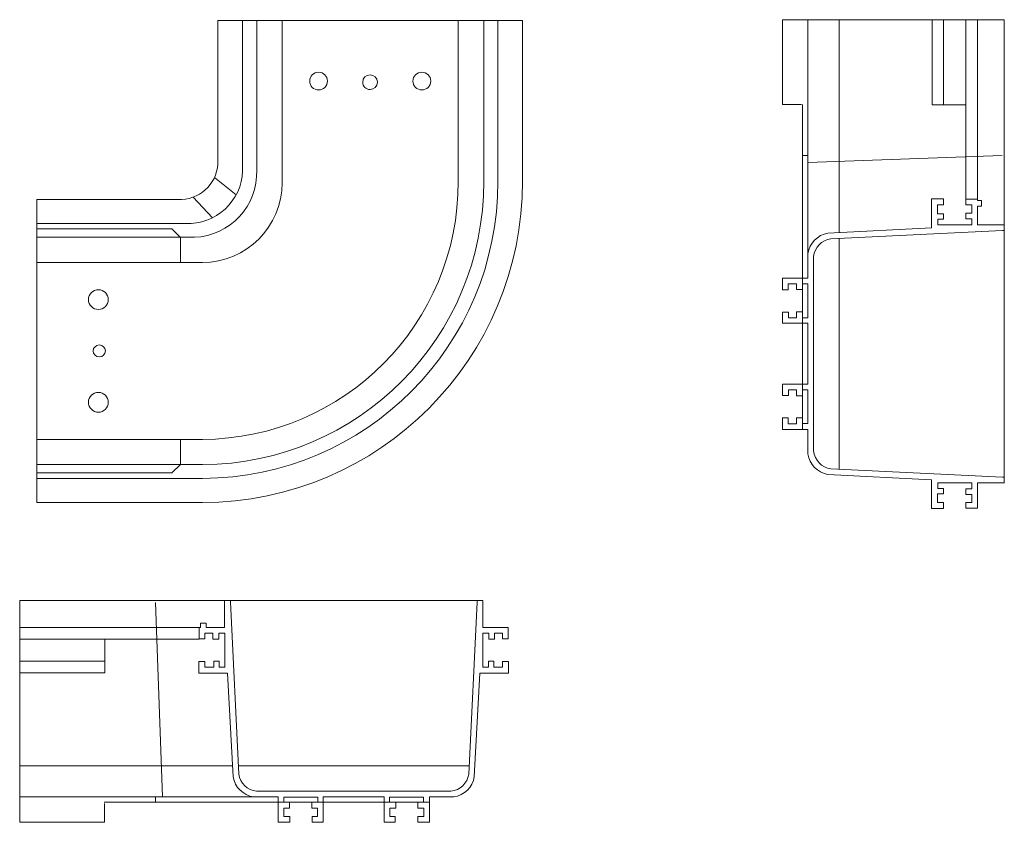
# Model space of a CAD drawing. Units: millimetres. Extents: x 16.9 to 70.6, y 19.6 to 63.3.
import ezdxf

# ---------------------------------------------------------------- set-up
doc = ezdxf.new("R2010")
doc.units = ezdxf.units.MM
doc.header["$MEASUREMENT"] = 0

msp = doc.modelspace()

# ---------------------------------------------------------------- linework, layer by layer
at = {"lineweight": 9}
for points in [[(35.981, 63.282), (35.981, 63.282), (27.682, 63.282), (27.682, 63.282)], [(27.682, 63.282), (27.682, 63.282), (27.682, 55.659), (27.682, 55.659)], [(29.031, 63.283), (29.031, 63.283), (29.031, 55.077), (29.031, 55.077)], [(29.797, 55.129), (29.797, 55.129), (29.797, 63.284), (29.797, 63.284)], [(31.19, 63.28), (31.19, 63.28), (31.19, 54.434), (31.19, 54.434)], [(35.99, 63.282), (35.99, 63.282), (44.289, 63.282), (44.289, 63.282)], [(40.781, 63.28), (40.781, 63.28), (40.781, 54.508), (40.781, 54.508)], [(42.175, 54.508), (42.175, 54.508), (42.175, 63.284), (42.175, 63.284)], [(42.941, 63.283), (42.941, 63.283), (42.941, 54.494), (42.941, 54.494)], [(44.289, 63.282), (44.289, 63.282), (44.289, 54.522), (44.289, 54.522)], [(70.553, 63.32), (70.553, 63.32), (58.462, 63.32), (58.462, 63.32)], [(58.462, 63.32), (58.462, 63.32), (58.462, 58.695), (58.462, 58.695)], [(59.846, 49.234), (59.846, 49.234), (59.846, 63.313), (59.846, 63.313)], [(61.544, 51.707), (61.544, 51.707), (61.544, 63.317), (61.544, 63.317)], [(66.617, 58.682), (66.617, 58.682), (66.617, 63.317), (66.617, 63.317)], [(67.236, 63.317), (67.236, 63.317), (67.236, 58.683), (67.236, 58.683)], [(68.453, 53.534), (68.453, 53.534), (68.453, 63.317), (68.453, 63.317)], [(69.087, 53.473), (69.087, 53.473), (69.087, 63.321), (69.087, 63.321)], [(70.553, 38.059), (70.553, 38.059), (70.553, 63.32), (70.553, 63.32)], [(58.462, 58.695), (58.462, 58.695), (59.494, 58.695), (59.494, 58.695)], [(59.554, 58.707), (59.554, 58.707), (59.554, 45.107), (59.554, 45.107)], [(68.453, 58.682), (68.453, 58.682), (66.617, 58.682), (66.617, 58.682)], [(59.554, 55.92), (59.554, 55.92), (59.844, 55.92), (59.844, 55.92)], [(59.844, 55.541), (59.844, 55.541), (70.44, 55.924), (70.44, 55.924)], [(59.844, 55.92), (59.844, 55.92), (59.844, 55.541), (59.844, 55.541)], [(25.699, 53.525), (26.836, 53.566), (27.724, 54.522), (27.683, 55.659)], [(26.4, 51.461), (28.351, 51.536), (29.872, 53.178), (29.797, 55.128)], [(26.832, 40.445), (34.567, 40.476), (40.812, 46.772), (40.78, 54.507)], [(26.842, 37.008), (36.497, 37.027), (44.308, 44.869), (44.289, 54.524)], [(26.842, 50.09), (29.237, 50.1), (31.177, 52.039), (31.19, 54.434)], [(26.843, 38.322), (35.754, 38.343), (42.962, 45.583), (42.941, 54.494)], [(26.851, 39.073), (35.345, 39.105), (42.205, 46.016), (42.173, 54.511)], [(27.49, 54.711), (27.49, 54.711), (28.673, 53.77), (28.673, 53.77)], [(25.699, 53.525), (25.699, 53.525), (17.805, 53.525), (17.805, 53.525)], [(17.805, 53.525), (17.805, 53.525), (17.805, 45.267), (17.805, 45.267)], [(26.338, 53.651), (26.338, 53.651), (27.379, 52.518), (27.379, 52.518)], [(66.584, 51.985), (66.584, 51.985), (66.584, 53.551), (66.584, 53.551)], [(66.584, 53.551), (66.584, 53.551), (67.231, 53.551), (67.231, 53.551)], [(67.231, 53.224), (67.231, 53.224), (66.917, 53.224), (66.917, 53.224)], [(66.917, 53.224), (66.917, 53.224), (66.917, 52.742), (66.917, 52.742)], [(67.231, 53.551), (67.231, 53.551), (67.231, 53.224), (67.231, 53.224)], [(68.457, 53.224), (68.457, 53.224), (68.457, 53.534), (68.457, 53.534)], [(68.457, 53.534), (68.457, 53.534), (69.087, 53.534), (69.087, 53.534)], [(68.777, 53.224), (68.777, 53.224), (68.457, 53.224), (68.457, 53.224)], [(68.777, 52.784), (68.777, 52.784), (68.777, 53.224), (68.777, 53.224)], [(69.316, 53.473), (69.316, 53.473), (69.087, 53.473), (69.087, 53.473)], [(69.087, 52.148), (69.087, 52.148), (69.087, 53.156), (69.087, 53.156)], [(69.087, 53.156), (69.087, 53.156), (69.316, 53.156), (69.316, 53.156)], [(69.316, 53.156), (69.316, 53.156), (69.316, 53.473), (69.316, 53.473)], [(66.917, 52.742), (66.917, 52.742), (67.245, 52.742), (67.245, 52.742)], [(67.245, 52.742), (67.245, 52.742), (67.245, 52.455), (67.245, 52.455)], [(68.453, 52.469), (68.453, 52.469), (68.453, 52.784), (68.453, 52.784)], [(68.453, 52.784), (68.453, 52.784), (68.777, 52.784), (68.777, 52.784)], [(25.937, 52.211), (25.937, 52.211), (17.806, 52.211), (17.806, 52.211)], [(67.245, 52.455), (67.245, 52.455), (66.926, 52.455), (66.926, 52.455)], [(66.926, 52.455), (66.926, 52.455), (66.926, 52.145), (66.926, 52.145)], [(66.926, 52.145), (66.926, 52.145), (68.777, 52.145), (68.777, 52.145)], [(68.777, 52.469), (68.777, 52.469), (68.453, 52.469), (68.453, 52.469)], [(68.777, 52.145), (68.777, 52.145), (68.777, 52.469), (68.777, 52.469)], [(70.552, 52.148), (70.552, 52.148), (69.087, 52.148), (69.087, 52.148)], [(70.552, 51.835), (70.552, 51.835), (70.552, 52.148), (70.552, 52.148)], [(25.173, 51.914), (25.173, 51.914), (17.808, 51.914), (17.808, 51.914)], [(25.637, 51.458), (25.637, 51.458), (25.173, 51.914), (25.173, 51.914)], [(60.939, 51.683), (60.37, 51.59), (59.927, 51.138), (59.846, 50.567)], [(60.939, 51.683), (60.939, 51.683), (66.584, 51.985), (66.584, 51.985)], [(61.094, 51.377), (61.094, 51.377), (70.455, 51.835), (70.455, 51.835)], [(70.455, 51.835), (70.455, 51.835), (70.552, 51.835), (70.552, 51.835)], [(17.808, 51.46), (17.808, 51.46), (26.4, 51.46), (26.4, 51.46)], [(25.637, 50.088), (25.637, 50.088), (25.637, 51.458), (25.637, 51.458)], [(61.095, 51.378), (60.594, 51.311), (60.205, 50.908), (60.158, 50.405)], [(61.544, 45.1), (61.544, 45.1), (61.544, 51.393), (61.544, 51.393)], [(26.847, 50.089), (26.847, 50.089), (17.809, 50.089), (17.809, 50.089)], [(60.158, 45.105), (60.158, 45.105), (60.158, 50.406), (60.158, 50.406)], [(58.464, 48.598), (58.464, 48.598), (58.464, 49.234), (58.464, 49.234)], [(58.464, 49.234), (58.464, 49.234), (59.846, 49.234), (59.846, 49.234)], [(59.233, 48.926), (59.233, 48.926), (58.771, 48.926), (58.771, 48.926)], [(58.771, 48.926), (58.771, 48.926), (58.771, 48.598), (58.771, 48.598)], [(59.233, 48.608), (59.233, 48.608), (59.233, 48.926), (59.233, 48.926)], [(59.838, 48.916), (59.838, 48.916), (59.554, 48.916), (59.554, 48.916)], [(59.838, 47.069), (59.838, 47.069), (59.838, 48.916), (59.838, 48.916)], [(58.771, 48.598), (58.771, 48.598), (58.464, 48.598), (58.464, 48.598)], [(59.55, 48.608), (59.55, 48.608), (59.233, 48.608), (59.233, 48.608)], [(58.464, 46.772), (58.464, 46.772), (58.464, 47.377), (58.464, 47.377)], [(58.464, 47.377), (58.464, 47.377), (58.781, 47.377), (58.781, 47.377)], [(58.781, 47.377), (58.781, 47.377), (58.781, 47.079), (58.781, 47.079)], [(59.233, 47.079), (59.233, 47.079), (59.233, 47.397), (59.233, 47.397)], [(59.233, 47.397), (59.233, 47.397), (59.55, 47.397), (59.55, 47.397)], [(59.848, 46.772), (59.848, 46.772), (58.464, 46.772), (58.464, 46.772)], [(58.781, 47.079), (58.781, 47.079), (59.233, 47.079), (59.233, 47.079)], [(59.553, 47.069), (59.553, 47.069), (59.838, 47.069), (59.838, 47.069)], [(59.848, 45.109), (59.848, 45.109), (59.848, 46.772), (59.848, 46.772)], [(17.805, 37.008), (17.805, 37.008), (17.805, 45.267), (17.805, 45.267)], [(59.554, 40.988), (59.554, 40.988), (59.554, 45.115), (59.554, 45.115)], [(59.848, 45.112), (59.848, 45.112), (59.848, 43.45), (59.848, 43.45)], [(60.158, 45.117), (60.158, 45.117), (60.158, 39.816), (60.158, 39.816)], [(61.544, 45.122), (61.544, 45.122), (61.544, 38.829), (61.544, 38.829)], [(59.848, 43.45), (59.848, 43.45), (58.464, 43.45), (58.464, 43.45)], [(58.464, 43.45), (58.464, 43.45), (58.464, 42.845), (58.464, 42.845)], [(58.781, 42.845), (58.781, 42.845), (58.781, 43.143), (58.781, 43.143)], [(58.781, 43.143), (58.781, 43.143), (59.233, 43.143), (59.233, 43.143)], [(59.233, 43.143), (59.233, 43.143), (59.233, 42.824), (59.233, 42.824)], [(59.553, 43.153), (59.553, 43.153), (59.838, 43.153), (59.838, 43.153)], [(59.838, 43.153), (59.838, 43.153), (59.838, 41.306), (59.838, 41.306)], [(58.464, 42.845), (58.464, 42.845), (58.781, 42.845), (58.781, 42.845)], [(59.233, 42.824), (59.233, 42.824), (59.55, 42.824), (59.55, 42.824)], [(58.771, 41.624), (58.771, 41.624), (58.464, 41.624), (58.464, 41.624)], [(58.464, 41.624), (58.464, 41.624), (58.464, 40.988), (58.464, 40.988)], [(58.771, 41.296), (58.771, 41.296), (58.771, 41.624), (58.771, 41.624)], [(59.55, 41.614), (59.55, 41.614), (59.233, 41.614), (59.233, 41.614)], [(59.233, 41.614), (59.233, 41.614), (59.233, 41.296), (59.233, 41.296)], [(58.464, 40.988), (58.464, 40.988), (59.846, 40.988), (59.846, 40.988)], [(59.233, 41.296), (59.233, 41.296), (58.771, 41.296), (58.771, 41.296)], [(59.838, 41.306), (59.838, 41.306), (59.554, 41.306), (59.554, 41.306)], [(59.846, 40.988), (59.846, 40.988), (59.846, 39.655), (59.846, 39.655)], [(26.847, 40.444), (26.847, 40.444), (17.809, 40.444), (17.809, 40.444)], [(25.637, 40.445), (25.637, 40.445), (25.637, 39.075), (25.637, 39.075)], [(60.158, 39.816), (60.205, 39.314), (60.594, 38.91), (61.095, 38.844)], [(59.846, 39.655), (59.927, 39.084), (60.37, 38.632), (60.939, 38.539)], [(17.808, 39.073), (17.808, 39.073), (26.851, 39.073), (26.851, 39.073)], [(25.637, 39.075), (25.637, 39.075), (25.173, 38.619), (25.173, 38.619)], [(61.094, 38.844), (61.094, 38.844), (70.455, 38.387), (70.455, 38.387)], [(26.844, 38.322), (26.844, 38.322), (17.806, 38.322), (17.806, 38.322)], [(25.173, 38.619), (25.173, 38.619), (17.808, 38.619), (17.808, 38.619)], [(60.939, 38.539), (60.939, 38.539), (66.584, 38.236), (66.584, 38.236)], [(66.584, 38.236), (66.584, 38.236), (66.584, 36.671), (66.584, 36.671)], [(70.455, 38.387), (70.455, 38.387), (70.552, 38.387), (70.552, 38.387)], [(70.552, 38.387), (70.552, 38.387), (70.552, 38.074), (70.552, 38.074)], [(66.926, 37.767), (66.926, 37.767), (66.926, 38.077), (66.926, 38.077)], [(66.926, 38.077), (66.926, 38.077), (68.777, 38.077), (68.777, 38.077)], [(67.245, 37.767), (67.245, 37.767), (66.926, 37.767), (66.926, 37.767)], [(67.245, 37.48), (67.245, 37.48), (67.245, 37.767), (67.245, 37.767)], [(68.777, 37.753), (68.777, 37.753), (68.453, 37.753), (68.453, 37.753)], [(68.453, 37.753), (68.453, 37.753), (68.453, 37.438), (68.453, 37.438)], [(68.777, 38.077), (68.777, 38.077), (68.777, 37.753), (68.777, 37.753)], [(70.552, 38.074), (70.552, 38.074), (69.087, 38.074), (69.087, 38.074)], [(69.087, 38.074), (69.087, 38.074), (69.087, 36.689), (69.087, 36.689)], [(66.917, 36.998), (66.917, 36.998), (66.917, 37.48), (66.917, 37.48)], [(66.917, 37.48), (66.917, 37.48), (67.245, 37.48), (67.245, 37.48)], [(68.453, 37.438), (68.453, 37.438), (68.777, 37.438), (68.777, 37.438)], [(68.777, 37.438), (68.777, 37.438), (68.777, 36.998), (68.777, 36.998)], [(26.843, 37.008), (26.843, 37.008), (17.805, 37.008), (17.805, 37.008)], [(66.584, 36.671), (66.584, 36.671), (67.231, 36.671), (67.231, 36.671)], [(67.231, 36.998), (67.231, 36.998), (66.917, 36.998), (66.917, 36.998)], [(67.231, 36.671), (67.231, 36.671), (67.231, 36.998), (67.231, 36.998)], [(68.777, 36.998), (68.777, 36.998), (68.457, 36.998), (68.457, 36.998)], [(68.457, 36.998), (68.457, 36.998), (68.457, 36.688), (68.457, 36.688)], [(68.457, 36.688), (68.457, 36.688), (69.087, 36.688), (69.087, 36.688)], [(42.13, 31.665), (42.13, 31.665), (16.878, 31.665), (16.878, 31.665)], [(16.878, 31.665), (16.878, 31.665), (16.878, 19.575), (16.878, 19.575)], [(24.658, 20.957), (24.658, 20.957), (24.274, 31.553), (24.274, 31.553)], [(28.364, 31.664), (28.364, 31.664), (28.051, 31.664), (28.051, 31.664)], [(28.051, 31.664), (28.051, 31.664), (28.051, 30.2), (28.051, 30.2)], [(28.364, 31.568), (28.364, 31.568), (28.364, 31.664), (28.364, 31.664)], [(28.821, 22.207), (28.821, 22.207), (28.364, 31.568), (28.364, 31.568)], [(41.354, 22.207), (41.354, 22.207), (41.811, 31.568), (41.811, 31.568)], [(41.811, 31.568), (41.811, 31.568), (41.811, 31.664), (41.811, 31.664)], [(41.811, 31.664), (41.811, 31.664), (42.124, 31.664), (42.124, 31.664)], [(42.124, 31.664), (42.124, 31.664), (42.124, 30.2), (42.124, 30.2)], [(26.725, 30.2), (26.725, 30.2), (16.877, 30.2), (16.877, 30.2)], [(26.664, 29.57), (26.664, 29.57), (26.664, 30.199), (26.664, 30.199)], [(27.043, 30.428), (27.043, 30.428), (26.725, 30.428), (26.725, 30.428)], [(26.725, 30.428), (26.725, 30.428), (26.725, 30.2), (26.725, 30.2)], [(27.043, 30.2), (27.043, 30.2), (27.043, 30.428), (27.043, 30.428)], [(28.051, 30.2), (28.051, 30.2), (27.043, 30.2), (27.043, 30.2)], [(42.124, 30.2), (42.124, 30.2), (43.509, 30.2), (43.509, 30.2)], [(43.511, 29.57), (43.511, 29.57), (43.511, 30.199), (43.511, 30.199)], [(26.664, 29.565), (26.664, 29.565), (16.881, 29.565), (16.881, 29.565)], [(21.516, 29.565), (21.516, 29.565), (21.516, 27.729), (21.516, 27.729)], [(26.975, 29.57), (26.975, 29.57), (26.664, 29.57), (26.664, 29.57)], [(27.414, 29.889), (27.414, 29.889), (26.975, 29.889), (26.975, 29.889)], [(26.975, 29.889), (26.975, 29.889), (26.975, 29.57), (26.975, 29.57)], [(27.414, 29.565), (27.414, 29.565), (27.414, 29.889), (27.414, 29.889)], [(27.729, 29.565), (27.729, 29.565), (27.414, 29.565), (27.414, 29.565)], [(28.053, 29.889), (28.053, 29.889), (27.729, 29.889), (27.729, 29.889)], [(27.729, 29.889), (27.729, 29.889), (27.729, 29.565), (27.729, 29.565)], [(28.053, 28.038), (28.053, 28.038), (28.053, 29.889), (28.053, 29.889)], [(42.122, 28.038), (42.122, 28.038), (42.122, 29.889), (42.122, 29.889)], [(42.122, 29.889), (42.122, 29.889), (42.446, 29.889), (42.446, 29.889)], [(42.446, 29.889), (42.446, 29.889), (42.446, 29.565), (42.446, 29.565)], [(42.446, 29.565), (42.446, 29.565), (42.761, 29.565), (42.761, 29.565)], [(42.761, 29.565), (42.761, 29.565), (42.761, 29.889), (42.761, 29.889)], [(42.761, 29.889), (42.761, 29.889), (43.2, 29.889), (43.2, 29.889)], [(43.2, 29.889), (43.2, 29.889), (43.2, 29.57), (43.2, 29.57)], [(43.2, 29.57), (43.2, 29.57), (43.511, 29.57), (43.511, 29.57)], [(16.882, 28.349), (16.882, 28.349), (21.516, 28.349), (21.516, 28.349)], [(26.648, 27.696), (26.648, 27.696), (26.648, 28.343), (26.648, 28.343)], [(26.648, 28.343), (26.648, 28.343), (26.975, 28.343), (26.975, 28.343)], [(26.975, 28.343), (26.975, 28.343), (26.975, 28.029), (26.975, 28.029)], [(26.975, 28.029), (26.975, 28.029), (27.456, 28.029), (27.456, 28.029)], [(27.456, 28.029), (27.456, 28.029), (27.456, 28.358), (27.456, 28.358)], [(27.456, 28.358), (27.456, 28.358), (27.743, 28.358), (27.743, 28.358)], [(27.743, 28.358), (27.743, 28.358), (27.743, 28.038), (27.743, 28.038)], [(27.743, 28.038), (27.743, 28.038), (28.053, 28.038), (28.053, 28.038)], [(42.432, 28.038), (42.432, 28.038), (42.122, 28.038), (42.122, 28.038)], [(42.719, 28.358), (42.719, 28.358), (42.432, 28.358), (42.432, 28.358)], [(42.432, 28.358), (42.432, 28.358), (42.432, 28.038), (42.432, 28.038)], [(42.719, 28.029), (42.719, 28.029), (42.719, 28.358), (42.719, 28.358)], [(43.2, 28.029), (43.2, 28.029), (42.719, 28.029), (42.719, 28.029)], [(43.527, 28.343), (43.527, 28.343), (43.2, 28.343), (43.2, 28.343)], [(43.2, 28.343), (43.2, 28.343), (43.2, 28.029), (43.2, 28.029)], [(43.527, 27.696), (43.527, 27.696), (43.527, 28.343), (43.527, 28.343)], [(21.516, 27.729), (21.516, 27.729), (16.882, 27.729), (16.882, 27.729)], [(28.213, 27.696), (28.213, 27.696), (26.648, 27.696), (26.648, 27.696)], [(28.515, 22.052), (28.515, 22.052), (28.213, 27.696), (28.213, 27.696)], [(41.66, 22.052), (41.66, 22.052), (41.962, 27.696), (41.962, 27.696)], [(41.962, 27.696), (41.962, 27.696), (43.527, 27.696), (43.527, 27.696)], [(28.492, 22.657), (28.492, 22.657), (16.882, 22.657), (16.882, 22.657)], [(35.099, 22.656), (35.099, 22.656), (28.806, 22.656), (28.806, 22.656)], [(35.076, 22.656), (35.076, 22.656), (41.369, 22.656), (41.369, 22.656)], [(28.515, 22.052), (28.608, 21.483), (29.061, 21.04), (29.632, 20.959)], [(28.821, 22.207), (28.887, 21.707), (29.29, 21.318), (29.793, 21.27)], [(40.382, 21.27), (40.885, 21.318), (41.288, 21.707), (41.354, 22.207)], [(40.543, 20.959), (41.114, 21.04), (41.567, 21.483), (41.66, 22.052)], [(30.964, 20.959), (30.964, 20.959), (16.886, 20.959), (16.886, 20.959)], [(24.278, 20.667), (24.278, 20.667), (24.278, 20.957), (24.278, 20.957)], [(24.278, 20.957), (24.278, 20.957), (24.658, 20.957), (24.658, 20.957)], [(35.093, 21.27), (35.093, 21.27), (29.793, 21.27), (29.793, 21.27)], [(30.964, 19.576), (30.964, 19.576), (30.964, 20.959), (30.964, 20.959)], [(31.283, 20.95), (31.283, 20.95), (31.283, 20.666), (31.283, 20.666)], [(33.129, 20.95), (33.129, 20.95), (31.283, 20.95), (31.283, 20.95)], [(33.129, 20.665), (33.129, 20.665), (33.129, 20.95), (33.129, 20.95)], [(33.427, 20.96), (33.427, 20.96), (33.427, 19.576), (33.427, 19.576)], [(35.089, 20.96), (35.089, 20.96), (33.427, 20.96), (33.427, 20.96)], [(35.082, 21.27), (35.082, 21.27), (40.382, 21.27), (40.382, 21.27)], [(35.086, 20.96), (35.086, 20.96), (36.748, 20.96), (36.748, 20.96)], [(36.748, 20.96), (36.748, 20.96), (36.748, 19.576), (36.748, 19.576)], [(37.046, 20.665), (37.046, 20.665), (37.046, 20.95), (37.046, 20.95)], [(37.046, 20.95), (37.046, 20.95), (38.892, 20.95), (38.892, 20.95)], [(38.892, 20.95), (38.892, 20.95), (38.892, 20.666), (38.892, 20.666)], [(39.211, 19.576), (39.211, 19.576), (39.211, 20.959), (39.211, 20.959)], [(39.211, 20.959), (39.211, 20.959), (40.544, 20.959), (40.544, 20.959)], [(21.491, 20.667), (21.491, 20.667), (35.092, 20.667), (35.092, 20.667)], [(21.503, 19.575), (21.503, 19.575), (21.503, 20.606), (21.503, 20.606)], [(31.59, 20.663), (31.59, 20.663), (31.59, 20.345), (31.59, 20.345)], [(32.801, 20.345), (32.801, 20.345), (32.801, 20.663), (32.801, 20.663)], [(39.211, 20.667), (39.211, 20.667), (35.083, 20.667), (35.083, 20.667)], [(37.374, 20.345), (37.374, 20.345), (37.374, 20.663), (37.374, 20.663)], [(38.585, 20.663), (38.585, 20.663), (38.585, 20.345), (38.585, 20.345)], [(31.59, 20.345), (31.59, 20.345), (31.272, 20.345), (31.272, 20.345)], [(31.272, 20.345), (31.272, 20.345), (31.272, 19.884), (31.272, 19.884)], [(31.272, 19.884), (31.272, 19.884), (31.601, 19.884), (31.601, 19.884)], [(31.601, 19.884), (31.601, 19.884), (31.601, 19.576), (31.601, 19.576)], [(33.119, 20.345), (33.119, 20.345), (32.801, 20.345), (32.801, 20.345)], [(32.822, 19.576), (32.822, 19.576), (32.822, 19.894), (32.822, 19.894)], [(32.822, 19.894), (32.822, 19.894), (33.119, 19.894), (33.119, 19.894)], [(33.119, 19.894), (33.119, 19.894), (33.119, 20.345), (33.119, 20.345)], [(37.056, 19.894), (37.056, 19.894), (37.056, 20.345), (37.056, 20.345)], [(37.056, 20.345), (37.056, 20.345), (37.374, 20.345), (37.374, 20.345)], [(37.353, 19.894), (37.353, 19.894), (37.056, 19.894), (37.056, 19.894)], [(37.353, 19.576), (37.353, 19.576), (37.353, 19.894), (37.353, 19.894)], [(38.903, 19.884), (38.903, 19.884), (38.574, 19.884), (38.574, 19.884)], [(38.574, 19.884), (38.574, 19.884), (38.574, 19.576), (38.574, 19.576)], [(38.585, 20.345), (38.585, 20.345), (38.903, 20.345), (38.903, 20.345)], [(38.903, 20.345), (38.903, 20.345), (38.903, 19.884), (38.903, 19.884)], [(16.878, 19.575), (16.878, 19.575), (21.503, 19.575), (21.503, 19.575)], [(31.601, 19.576), (31.601, 19.576), (30.964, 19.576), (30.964, 19.576)], [(33.427, 19.576), (33.427, 19.576), (32.822, 19.576), (32.822, 19.576)], [(36.748, 19.576), (36.748, 19.576), (37.353, 19.576), (37.353, 19.576)], [(38.574, 19.576), (38.574, 19.576), (39.211, 19.576), (39.211, 19.576)]]:
    msp.add_open_spline(points, degree=3, dxfattribs=at)
for points, knots in [([(33.656, 59.975), (33.656, 60.242), (33.439, 60.459), (33.171, 60.459), (33.171, 60.459), (32.904, 60.459), (32.687, 60.242), (32.687, 59.975), (32.687, 59.975), (32.687, 59.707), (32.904, 59.49), (33.171, 59.49), (33.171, 59.49), (33.439, 59.49), (33.656, 59.707), (33.656, 59.975)], [0, 0, 0, 0, 0.2, 0.2, 0.2, 0.2, 0.4, 0.4, 0.4, 0.4, 0.6, 0.6, 0.6, 0.6, 1, 1, 1, 1]), ([(36.382, 59.916), (36.382, 60.139), (36.202, 60.319), (35.979, 60.319), (35.979, 60.319), (35.756, 60.319), (35.575, 60.139), (35.575, 59.916), (35.575, 59.916), (35.575, 59.693), (35.756, 59.512), (35.979, 59.512), (35.979, 59.512), (36.202, 59.512), (36.382, 59.693), (36.382, 59.916)], [0, 0, 0, 0, 0.2, 0.2, 0.2, 0.2, 0.4, 0.4, 0.4, 0.4, 0.6, 0.6, 0.6, 0.6, 1, 1, 1, 1]), ([(39.285, 59.975), (39.285, 60.242), (39.068, 60.459), (38.8, 60.459), (38.8, 60.459), (38.533, 60.459), (38.316, 60.242), (38.316, 59.975), (38.316, 59.975), (38.316, 59.707), (38.533, 59.49), (38.8, 59.49), (38.8, 59.49), (39.068, 59.49), (39.285, 59.707), (39.285, 59.975)], [0, 0, 0, 0, 0.2, 0.2, 0.2, 0.2, 0.4, 0.4, 0.4, 0.4, 0.6, 0.6, 0.6, 0.6, 1, 1, 1, 1]), ([(25.937, 52.211), (26.727, 52.181), (27.497, 52.466), (28.077, 53.003), (28.077, 53.003), (28.658, 53.541), (29.001, 54.287), (29.031, 55.077)], [0, 0, 0, 0, 0.333333, 0.333333, 0.333333, 0.333333, 1, 1, 1, 1]), ([(21.705, 48.066), (21.705, 48.364), (21.463, 48.606), (21.165, 48.606), (21.165, 48.606), (20.866, 48.606), (20.625, 48.364), (20.625, 48.066), (20.625, 48.066), (20.625, 47.768), (20.866, 47.526), (21.165, 47.526), (21.165, 47.526), (21.463, 47.526), (21.705, 47.768), (21.705, 48.066)], [0, 0, 0, 0, 0.2, 0.2, 0.2, 0.2, 0.4, 0.4, 0.4, 0.4, 0.6, 0.6, 0.6, 0.6, 1, 1, 1, 1]), ([(21.558, 45.267), (21.549, 45.448), (21.4, 45.591), (21.218, 45.591), (21.218, 45.591), (21.036, 45.591), (20.887, 45.448), (20.878, 45.267)], [0, 0, 0, 0, 0.333333, 0.333333, 0.333333, 0.333333, 1, 1, 1, 1]), ([(20.878, 45.267), (20.887, 45.085), (21.036, 44.942), (21.218, 44.942), (21.218, 44.942), (21.4, 44.942), (21.549, 45.085), (21.558, 45.267)], [0, 0, 0, 0, 0.333333, 0.333333, 0.333333, 0.333333, 1, 1, 1, 1]), ([(21.705, 42.467), (21.705, 42.766), (21.463, 43.007), (21.165, 43.007), (21.165, 43.007), (20.866, 43.007), (20.625, 42.766), (20.625, 42.467), (20.625, 42.467), (20.625, 42.169), (20.866, 41.927), (21.165, 41.927), (21.165, 41.927), (21.463, 41.927), (21.705, 42.169), (21.705, 42.467)], [0, 0, 0, 0, 0.2, 0.2, 0.2, 0.2, 0.4, 0.4, 0.4, 0.4, 0.6, 0.6, 0.6, 0.6, 1, 1, 1, 1])]:
    msp.add_open_spline(points, degree=3, knots=knots, dxfattribs=at)

doc.saveas('drawing.dxf')
